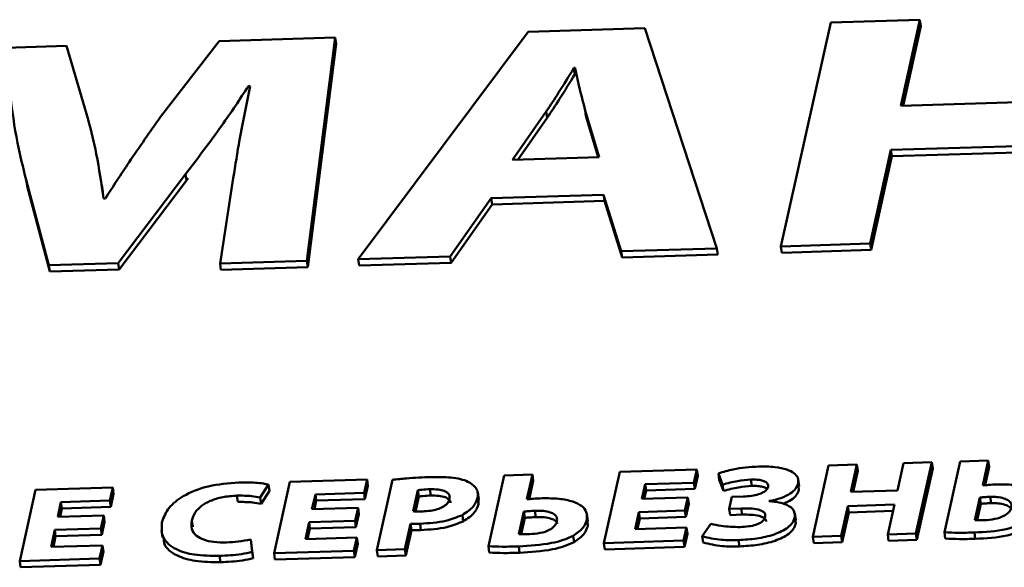
# Paper-space layout 'Лист1' of a CAD drawing. Units: millimetres. Extents: x -4123 to 3339, y -3546 to 2531.
# Drawn here: x -2972 to -2959, y 1976 to 1983 of the extents above; entities that cross this region are included whole.
import ezdxf

# ---------------------------------------------------------------- set-up
doc = ezdxf.new("R2010")
doc.units = ezdxf.units.MM

psp = doc.layouts.new('Лист1')

# ---------------------------------------------------------------- linework, layer by layer
at = {"color": 7, "linetype": 'Continuous', "lineweight": 50}
for p, q in [((-2963.685, 1982.886), (-2965.213, 1982.839)), ((-2962.741, 1979.999), (-2963.685, 1982.886)), ((-2961.246, 1982.96), (-2961.9, 1980.025)), ((-2960.077, 1982.996), (-2961.246, 1982.96)), ((-2960.328, 1981.868), (-2960.077, 1982.996)), ((-2960.297, 1981.869), (-2960.065, 1982.913)), ((-2960.077, 1982.996), (-2960.065, 1982.913)), ((-2967.743, 1982.761), (-2969.264, 1982.715)), ((-2968.113, 1979.835), (-2967.743, 1982.761)), ((-2967.743, 1982.761), (-2967.731, 1982.679)), ((-2965.213, 1982.839), (-2967.441, 1979.856)), ((-2971.266, 1982.653), (-2972.818, 1982.606)), ((-2970.98, 1981.689), (-2971.266, 1982.653)), ((-2969.264, 1982.715), (-2970.031, 1981.722)), ((-2968.101, 1979.752), (-2967.731, 1982.679)), ((-2964.598, 1982.365), (-2964.613, 1982.364)), ((-2964.613, 1982.364), (-2964.601, 1982.281)), ((-2964.586, 1982.282), (-2964.601, 1982.281)), ((-2964.598, 1982.365), (-2964.586, 1982.282)), ((-2968.879, 1982.125), (-2968.856, 1982.126)), ((-2958.41, 1981.927), (-2960.328, 1981.868)), ((-2964.976, 1981.791), (-2965.42, 1981.159)), ((-2964.976, 1981.791), (-2964.964, 1981.708)), ((-2964.281, 1981.194), (-2964.464, 1981.806)), ((-2964.464, 1981.806), (-2964.452, 1981.724)), ((-2964.452, 1981.724), (-2964.463, 1981.767)), ((-2964.294, 1981.193), (-2964.452, 1981.724)), ((-2964.964, 1981.708), (-2965.349, 1981.161)), ((-2960.457, 1981.289), (-2958.539, 1981.348)), ((-2960.73, 1980.061), (-2960.457, 1981.289)), ((-2960.718, 1979.978), (-2960.445, 1981.206)), ((-2960.457, 1981.289), (-2960.445, 1981.206)), ((-2960.445, 1981.206), (-2958.557, 1981.264)), ((-2965.42, 1981.159), (-2964.281, 1981.194)), ((-2970.587, 1979.807), (-2969.705, 1980.971)), ((-2969.705, 1980.971), (-2969.693, 1980.889)), ((-2971.794, 1980.899), (-2971.496, 1979.779)), ((-2971.794, 1980.899), (-2971.782, 1980.816)), ((-2970.788, 1980.738), (-2970.801, 1980.831)), ((-2970.575, 1979.724), (-2969.693, 1980.889)), ((-2969.693, 1980.889), (-2969.669, 1980.921)), ((-2969.079, 1980.921), (-2969.252, 1979.8)), ((-2971.782, 1980.816), (-2971.484, 1979.696)), ((-2965.699, 1980.657), (-2964.224, 1980.702)), ((-2964.224, 1980.702), (-2963.994, 1979.961)), ((-2964.224, 1980.702), (-2964.212, 1980.62)), ((-2970.755, 1980.654), (-2970.778, 1980.653)), ((-2966.234, 1979.892), (-2965.699, 1980.657)), ((-2966.222, 1979.81), (-2965.687, 1980.574)), ((-2965.699, 1980.657), (-2965.687, 1980.574)), ((-2965.687, 1980.574), (-2964.212, 1980.62)), ((-2964.212, 1980.62), (-2963.982, 1979.878)), ((-2961.9, 1980.025), (-2960.73, 1980.061)), ((-2960.73, 1980.061), (-2960.718, 1979.978)), ((-2963.994, 1979.961), (-2962.741, 1979.999)), ((-2963.994, 1979.961), (-2963.982, 1979.878)), ((-2963.982, 1979.878), (-2962.728, 1979.917)), ((-2962.741, 1979.999), (-2962.728, 1979.917)), ((-2961.9, 1980.025), (-2961.888, 1979.942)), ((-2961.888, 1979.942), (-2960.718, 1979.978)), ((-2971.496, 1979.779), (-2970.587, 1979.807)), ((-2970.587, 1979.807), (-2970.575, 1979.724)), ((-2969.252, 1979.8), (-2968.113, 1979.835)), ((-2969.252, 1979.8), (-2969.24, 1979.717)), ((-2968.113, 1979.835), (-2968.101, 1979.752)), ((-2967.441, 1979.856), (-2966.234, 1979.892)), ((-2967.441, 1979.856), (-2967.429, 1979.773)), ((-2967.429, 1979.773), (-2966.222, 1979.81)), ((-2966.234, 1979.892), (-2966.222, 1979.81)), ((-2971.496, 1979.779), (-2971.484, 1979.696)), ((-2971.484, 1979.696), (-2970.575, 1979.724)), ((-2969.24, 1979.717), (-2968.101, 1979.752)), ((-2959.55, 1977.206), (-2959.757, 1976.277)), ((-2959.181, 1977.217), (-2959.55, 1977.206)), ((-2959.253, 1976.892), (-2959.181, 1977.217)), ((-2959.181, 1977.217), (-2959.169, 1977.135)), ((-2963.001, 1977.1), (-2964.013, 1977.069)), ((-2963.04, 1976.927), (-2963.001, 1977.1)), ((-2963.001, 1977.1), (-2962.989, 1977.018)), ((-2961.274, 1977.153), (-2961.482, 1976.22)), ((-2960.903, 1977.165), (-2961.274, 1977.153)), ((-2960.982, 1976.806), (-2960.903, 1977.165)), ((-2960.952, 1976.807), (-2960.89, 1977.082)), ((-2960.903, 1977.165), (-2960.89, 1977.082)), ((-2960.292, 1977.183), (-2960.372, 1976.825)), ((-2959.922, 1977.195), (-2960.292, 1977.183)), ((-2960.13, 1976.261), (-2959.922, 1977.195)), ((-2960.118, 1976.178), (-2959.91, 1977.112)), ((-2959.922, 1977.195), (-2959.91, 1977.112)), ((-2959.222, 1976.895), (-2959.169, 1977.135)), ((-2967.325, 1976.968), (-2968.337, 1976.937)), ((-2967.364, 1976.795), (-2967.325, 1976.968)), ((-2967.325, 1976.968), (-2967.313, 1976.885)), ((-2966.992, 1976.966), (-2967.197, 1976.045)), ((-2965.528, 1977.023), (-2965.735, 1976.094)), ((-2965.158, 1977.034), (-2965.528, 1977.023)), ((-2965.231, 1976.71), (-2965.158, 1977.034)), ((-2965.2, 1976.713), (-2965.146, 1976.952)), ((-2965.158, 1977.034), (-2965.146, 1976.952)), ((-2964.013, 1977.069), (-2964.221, 1976.136)), ((-2963.028, 1976.845), (-2962.989, 1977.018)), ((-2962.72, 1977.05), (-2962.666, 1976.902)), ((-2962.72, 1977.05), (-2962.708, 1976.967)), ((-2962.708, 1976.967), (-2962.654, 1976.819)), ((-2962.294, 1976.968), (-2962.282, 1976.885)), ((-2961.661, 1976.88), (-2961.674, 1976.974)), ((-2971.67, 1976.835), (-2971.878, 1975.901)), ((-2970.659, 1976.866), (-2971.67, 1976.835)), ((-2970.698, 1976.693), (-2970.659, 1976.866)), ((-2970.659, 1976.866), (-2970.647, 1976.783)), ((-2968.728, 1976.733), (-2968.615, 1976.902)), ((-2968.715, 1976.65), (-2968.603, 1976.82)), ((-2968.615, 1976.902), (-2968.603, 1976.82)), ((-2968.337, 1976.937), (-2968.544, 1976.003)), ((-2967.352, 1976.712), (-2967.313, 1976.885)), ((-2966.658, 1976.829), (-2966.72, 1976.553)), ((-2966.658, 1976.829), (-2966.646, 1976.746)), ((-2966.503, 1976.842), (-2966.491, 1976.759)), ((-2963.723, 1976.714), (-2963.679, 1976.908)), ((-2963.692, 1976.715), (-2963.667, 1976.825)), ((-2963.679, 1976.908), (-2963.04, 1976.927)), ((-2963.679, 1976.908), (-2963.667, 1976.825)), ((-2963.667, 1976.825), (-2963.028, 1976.845)), ((-2963.04, 1976.927), (-2963.028, 1976.845)), ((-2962.666, 1976.902), (-2962.654, 1976.819)), ((-2961.675, 1976.918), (-2961.663, 1976.836)), ((-2960.372, 1976.825), (-2960.982, 1976.806)), ((-2971.337, 1976.673), (-2970.698, 1976.693)), ((-2970.698, 1976.693), (-2970.685, 1976.61)), ((-2970.685, 1976.61), (-2970.647, 1976.783)), ((-2969.031, 1976.758), (-2969.019, 1976.675)), ((-2968.728, 1976.733), (-2968.715, 1976.65)), ((-2968.047, 1976.581), (-2968.003, 1976.775)), ((-2968.016, 1976.582), (-2967.991, 1976.693)), ((-2968.003, 1976.775), (-2967.364, 1976.795)), ((-2968.003, 1976.775), (-2967.991, 1976.693)), ((-2967.991, 1976.693), (-2967.352, 1976.712)), ((-2967.364, 1976.795), (-2967.352, 1976.712)), ((-2966.646, 1976.746), (-2966.689, 1976.552)), ((-2965.876, 1976.73), (-2965.864, 1976.648)), ((-2965.861, 1976.709), (-2965.875, 1976.802)), ((-2965.864, 1976.648), (-2965.863, 1976.709)), ((-2963.12, 1976.732), (-2963.723, 1976.714)), ((-2963.158, 1976.561), (-2963.12, 1976.732)), ((-2963.12, 1976.732), (-2963.107, 1976.649)), ((-2962.542, 1976.742), (-2962.577, 1976.587)), ((-2962.389, 1976.746), (-2962.542, 1976.742)), ((-2959.291, 1976.733), (-2959.357, 1976.437)), ((-2959.291, 1976.733), (-2959.279, 1976.65)), ((-2959.158, 1976.742), (-2959.146, 1976.659)), ((-2971.38, 1976.479), (-2971.337, 1976.673)), ((-2971.35, 1976.48), (-2971.325, 1976.591)), ((-2971.337, 1976.673), (-2971.325, 1976.591)), ((-2971.325, 1976.591), (-2970.685, 1976.61)), ((-2967.443, 1976.6), (-2968.047, 1976.581)), ((-2967.482, 1976.428), (-2967.443, 1976.6)), ((-2967.443, 1976.6), (-2967.431, 1976.517)), ((-2965.124, 1976.559), (-2965.112, 1976.477)), ((-2963.761, 1976.542), (-2963.158, 1976.561)), ((-2963.158, 1976.561), (-2963.146, 1976.478)), ((-2963.146, 1976.478), (-2963.107, 1976.649)), ((-2962.577, 1976.587), (-2962.421, 1976.591)), ((-2962.577, 1976.587), (-2962.565, 1976.504)), ((-2962.421, 1976.591), (-2962.409, 1976.509)), ((-2962.052, 1976.685), (-2962.052, 1976.688)), ((-2961.11, 1976.231), (-2961.023, 1976.622)), ((-2961.023, 1976.622), (-2960.413, 1976.64)), ((-2961.023, 1976.622), (-2961.011, 1976.539)), ((-2960.413, 1976.64), (-2960.5, 1976.25)), ((-2959.279, 1976.65), (-2959.327, 1976.436)), ((-2970.777, 1976.498), (-2971.38, 1976.479)), ((-2970.816, 1976.326), (-2970.777, 1976.498)), ((-2970.777, 1976.498), (-2970.765, 1976.415)), ((-2969.623, 1976.433), (-2969.611, 1976.35)), ((-2967.47, 1976.345), (-2967.431, 1976.517)), ((-2966.076, 1976.504), (-2966.063, 1976.421)), ((-2965.269, 1976.55), (-2965.335, 1976.254)), ((-2965.257, 1976.467), (-2965.304, 1976.253)), ((-2965.269, 1976.55), (-2965.257, 1976.467)), ((-2964.445, 1976.44), (-2964.433, 1976.357)), ((-2964.43, 1976.425), (-2964.444, 1976.518)), ((-2963.81, 1976.32), (-2963.761, 1976.542)), ((-2963.78, 1976.321), (-2963.749, 1976.459)), ((-2963.761, 1976.542), (-2963.749, 1976.459)), ((-2963.749, 1976.459), (-2963.146, 1976.478)), ((-2962.565, 1976.504), (-2962.409, 1976.509)), ((-2961.718, 1976.475), (-2961.706, 1976.393)), ((-2961.704, 1976.437), (-2961.717, 1976.53)), ((-2961.706, 1976.393), (-2961.714, 1976.435)), ((-2961.098, 1976.148), (-2961.011, 1976.539)), ((-2961.011, 1976.539), (-2960.431, 1976.557)), ((-2971.468, 1976.086), (-2971.419, 1976.308)), ((-2971.419, 1976.308), (-2970.816, 1976.326)), ((-2971.419, 1976.308), (-2971.407, 1976.225)), ((-2970.816, 1976.326), (-2970.803, 1976.243)), ((-2970.803, 1976.243), (-2970.765, 1976.415)), ((-2970.021, 1976.302), (-2970.008, 1976.209)), ((-2968.134, 1976.188), (-2968.085, 1976.41)), ((-2968.104, 1976.189), (-2968.073, 1976.327)), ((-2968.085, 1976.41), (-2967.482, 1976.428)), ((-2968.085, 1976.41), (-2968.073, 1976.327)), ((-2968.073, 1976.327), (-2967.47, 1976.345)), ((-2967.482, 1976.428), (-2967.47, 1976.345)), ((-2966.83, 1976.056), (-2966.756, 1976.39)), ((-2966.818, 1975.973), (-2966.744, 1976.307)), ((-2966.756, 1976.39), (-2966.744, 1976.307)), ((-2966.63, 1976.39), (-2966.618, 1976.307)), ((-2964.433, 1976.357), (-2964.437, 1976.424)), ((-2963.137, 1976.341), (-2963.81, 1976.32)), ((-2963.175, 1976.168), (-2963.137, 1976.341)), ((-2963.137, 1976.341), (-2963.124, 1976.258)), ((-2962.819, 1976.389), (-2962.933, 1976.225)), ((-2971.437, 1976.087), (-2971.407, 1976.225)), ((-2971.407, 1976.225), (-2970.803, 1976.243)), ((-2968.83, 1976.021), (-2968.85, 1976.184)), ((-2968.85, 1976.184), (-2968.838, 1976.101)), ((-2967.461, 1976.208), (-2968.134, 1976.188)), ((-2967.499, 1976.035), (-2967.461, 1976.208)), ((-2967.461, 1976.208), (-2967.448, 1976.126)), ((-2964.622, 1976.232), (-2964.61, 1976.149)), ((-2963.163, 1976.085), (-2963.124, 1976.258)), ((-2962.933, 1976.225), (-2962.921, 1976.142)), ((-2962.456, 1976.175), (-2962.444, 1976.092)), ((-2961.482, 1976.22), (-2961.11, 1976.231)), ((-2961.482, 1976.22), (-2961.47, 1976.137)), ((-2961.11, 1976.231), (-2961.098, 1976.148)), ((-2960.5, 1976.25), (-2960.13, 1976.261)), ((-2960.5, 1976.25), (-2960.488, 1976.167)), ((-2960.488, 1976.167), (-2960.118, 1976.178)), ((-2960.13, 1976.261), (-2960.118, 1976.178)), ((-2959.757, 1976.277), (-2959.745, 1976.194)), ((-2959.364, 1976.275), (-2959.352, 1976.192)), ((-2970.794, 1976.106), (-2971.468, 1976.086)), ((-2970.833, 1975.933), (-2970.794, 1976.106)), ((-2970.794, 1976.106), (-2970.782, 1976.024)), ((-2968.818, 1975.938), (-2968.838, 1976.101)), ((-2967.487, 1975.953), (-2967.448, 1976.126)), ((-2967.197, 1976.045), (-2966.83, 1976.056)), ((-2967.197, 1976.045), (-2967.185, 1975.962)), ((-2966.83, 1976.056), (-2966.818, 1975.973)), ((-2965.735, 1976.094), (-2965.723, 1976.011)), ((-2965.337, 1976.092), (-2965.325, 1976.009)), ((-2964.221, 1976.136), (-2963.175, 1976.168)), ((-2964.221, 1976.136), (-2964.208, 1976.053)), ((-2964.208, 1976.053), (-2963.163, 1976.085)), ((-2963.175, 1976.168), (-2963.163, 1976.085)), ((-2961.47, 1976.137), (-2961.098, 1976.148)), ((-2971.878, 1975.901), (-2970.833, 1975.933)), ((-2970.833, 1975.933), (-2970.821, 1975.851)), ((-2970.821, 1975.851), (-2970.782, 1976.024)), ((-2969.26, 1975.968), (-2969.248, 1975.885)), ((-2968.83, 1976.021), (-2968.818, 1975.938)), ((-2968.544, 1976.003), (-2967.499, 1976.035)), ((-2968.544, 1976.003), (-2968.532, 1975.921)), ((-2968.532, 1975.921), (-2967.487, 1975.953)), ((-2967.499, 1976.035), (-2967.487, 1975.953)), ((-2967.185, 1975.962), (-2966.818, 1975.973)), ((-2971.878, 1975.901), (-2971.866, 1975.819)), ((-2971.866, 1975.819), (-2970.821, 1975.851))]:
    psp.add_line(p, q, dxfattribs=at)
for points, knots in [([(-2964.613, 1982.364), (-2964.679, 1982.256), (-2964.796, 1982.064), (-2964.921, 1981.874), (-2964.976, 1981.791)], [0, 0, 0, 0, 0.564511, 1, 1, 1, 1]), ([(-2964.601, 1982.281), (-2964.667, 1982.173), (-2964.784, 1981.982), (-2964.909, 1981.791), (-2964.964, 1981.708)], [0, 0, 0, 0, 0.564511, 1, 1, 1, 1]), ([(-2964.464, 1981.806), (-2964.492, 1981.911), (-2964.541, 1982.096), (-2964.581, 1982.283), (-2964.598, 1982.365)], [0, 0, 0, 0, 0.563573, 1, 1, 1, 1]), ([(-2969.705, 1980.971), (-2969.543, 1981.183), (-2969.25, 1981.566), (-2968.993, 1981.953), (-2968.879, 1982.125)], [0, 0, 0, 0, 0.554258, 1, 1, 1, 1]), ([(-2968.856, 1982.126), (-2968.904, 1981.892), (-2968.988, 1981.49), (-2969.052, 1981.088), (-2969.079, 1980.921)], [0, 0, 0, 0, 0.583482, 1, 1, 1, 1]), ([(-2972.005, 1982.03), (-2971.977, 1981.812), (-2971.928, 1981.432), (-2971.834, 1981.059), (-2971.794, 1980.899)], [0, 0, 0, 0, 0.571542, 1, 1, 1, 1]), ([(-2970.031, 1981.722), (-2970.171, 1981.524), (-2970.422, 1981.169), (-2970.653, 1980.812), (-2970.755, 1980.654)], [0, 0, 0, 0, 0.558322, 1, 1, 1, 1]), ([(-2970.778, 1980.653), (-2970.807, 1980.848), (-2970.858, 1981.196), (-2970.943, 1981.538), (-2970.98, 1981.689)], [0, 0, 0, 0, 0.560103, 1, 1, 1, 1]), ([(-2962.193, 1977.14), (-2962.305, 1977.133), (-2962.486, 1977.12), (-2962.656, 1977.069), (-2962.72, 1977.05)], [0, 0, 0, 0, 0.622384, 1, 1, 1, 1]), ([(-2961.675, 1976.918), (-2961.673, 1976.943), (-2961.67, 1976.992), (-2961.725, 1977.055), (-2961.828, 1977.107), (-2961.988, 1977.14), (-2962.121, 1977.14), (-2962.193, 1977.14)], [0, 0, 0, 0, 0.1638043, 0.324724, 0.4960157, 0.726072, 1, 1, 1, 1]), ([(-2966.487, 1977.001), (-2966.594, 1976.997), (-2966.762, 1976.991), (-2966.931, 1976.972), (-2966.992, 1976.966)], [0, 0, 0, 0, 0.64038, 1, 1, 1, 1]), ([(-2966.002, 1976.941), (-2966.034, 1976.953), (-2966.1, 1976.979), (-2966.264, 1977.002), (-2966.398, 1977.001), (-2966.487, 1977.001)], [0, 0, 0, 0, 0.232329, 0.494983, 1, 1, 1, 1]), ([(-2962.666, 1976.902), (-2962.6, 1976.92), (-2962.479, 1976.953), (-2962.352, 1976.963), (-2962.294, 1976.968)], [0, 0, 0, 0, 0.54193, 1, 1, 1, 1]), ([(-2962.294, 1976.968), (-2962.267, 1976.968), (-2962.216, 1976.969), (-2962.151, 1976.959), (-2962.1, 1976.94), (-2962.067, 1976.911), (-2962.068, 1976.886), (-2962.068, 1976.873)], [0, 0, 0, 0, 0.238093, 0.440782, 0.616684, 0.805978, 1, 1, 1, 1]), ([(-2969.009, 1976.932), (-2969.143, 1976.92), (-2969.403, 1976.899), (-2969.732, 1976.769), (-2969.946, 1976.595), (-2969.99, 1976.473), (-2970.014, 1976.408)], [0, 0, 0, 0, 0.282157, 0.545419, 0.758623, 1, 1, 1, 1]), ([(-2968.615, 1976.902), (-2968.638, 1976.907), (-2968.692, 1976.92), (-2968.824, 1976.932), (-2968.935, 1976.932), (-2969.009, 1976.932)], [0, 0, 0, 0, 0.190712, 0.455916, 1, 1, 1, 1]), ([(-2966.503, 1976.842), (-2966.538, 1976.841), (-2966.589, 1976.839), (-2966.641, 1976.831), (-2966.658, 1976.829)], [0, 0, 0, 0, 0.67397, 1, 1, 1, 1]), ([(-2966.244, 1976.714), (-2966.242, 1976.729), (-2966.239, 1976.757), (-2966.265, 1976.795), (-2966.316, 1976.824), (-2966.398, 1976.842), (-2966.466, 1976.842), (-2966.503, 1976.842)], [0, 0, 0, 0, 0.18499, 0.353073, 0.52065, 0.739253, 1, 1, 1, 1]), ([(-2965.876, 1976.73), (-2965.873, 1976.755), (-2965.869, 1976.802), (-2965.903, 1976.879), (-2965.965, 1976.918), (-2966.002, 1976.941)], [0, 0, 0, 0, 0.30079, 0.583031, 1, 1, 1, 1]), ([(-2962.654, 1976.819), (-2962.588, 1976.837), (-2962.467, 1976.87), (-2962.34, 1976.881), (-2962.282, 1976.885)], [0, 0, 0, 0, 0.5419303, 1, 1, 1, 1]), ([(-2962.068, 1976.873), (-2962.074, 1976.86), (-2962.084, 1976.834), (-2962.131, 1976.8), (-2962.199, 1976.772), (-2962.288, 1976.752), (-2962.354, 1976.748), (-2962.389, 1976.746)], [0, 0, 0, 0, 0.1700903, 0.3342343, 0.5087285, 0.7389676, 1, 1, 1, 1]), ([(-2962.282, 1976.885), (-2962.254, 1976.886), (-2962.204, 1976.886), (-2962.14, 1976.875), (-2962.097, 1976.863), (-2962.085, 1976.851), (-2962.083, 1976.848)], [0, 0, 0, 0, 0.353523, 0.654478, 0.91566, 1, 1, 1, 1]), ([(-2962.052, 1976.688), (-2961.999, 1976.699), (-2961.898, 1976.72), (-2961.779, 1976.779), (-2961.701, 1976.847), (-2961.684, 1976.894), (-2961.675, 1976.918)], [0, 0, 0, 0, 0.286292, 0.556044, 0.769263, 1, 1, 1, 1]), ([(-2961.87, 1976.652), (-2961.833, 1976.668), (-2961.761, 1976.698), (-2961.689, 1976.765), (-2961.672, 1976.811), (-2961.663, 1976.836)], [0, 0, 0, 0, 0.344274, 0.6592, 1, 1, 1, 1]), ([(-2959.069, 1976.906), (-2959.105, 1976.904), (-2959.167, 1976.901), (-2959.228, 1976.894), (-2959.253, 1976.892)], [0, 0, 0, 0, 0.591655, 1, 1, 1, 1]), ([(-2958.488, 1976.62), (-2958.485, 1976.655), (-2958.48, 1976.723), (-2958.553, 1976.809), (-2958.68, 1976.869), (-2958.857, 1976.905), (-2958.997, 1976.905), (-2959.069, 1976.906)], [0, 0, 0, 0, 0.199704, 0.377642, 0.552954, 0.769651, 1, 1, 1, 1]), ([(-2969.623, 1976.433), (-2969.611, 1976.468), (-2969.589, 1976.535), (-2969.503, 1976.624), (-2969.378, 1976.695), (-2969.214, 1976.745), (-2969.093, 1976.753), (-2969.031, 1976.758)], [0, 0, 0, 0, 0.219246, 0.407116, 0.579611, 0.7824, 1, 1, 1, 1]), ([(-2969.031, 1976.758), (-2968.966, 1976.758), (-2968.859, 1976.758), (-2968.764, 1976.74), (-2968.728, 1976.733)], [0, 0, 0, 0, 0.616182, 1, 1, 1, 1]), ([(-2966.491, 1976.759), (-2966.526, 1976.758), (-2966.577, 1976.756), (-2966.629, 1976.749), (-2966.646, 1976.746)], [0, 0, 0, 0, 0.67397, 1, 1, 1, 1]), ([(-2966.596, 1976.551), (-2966.562, 1976.553), (-2966.497, 1976.557), (-2966.406, 1976.577), (-2966.327, 1976.609), (-2966.265, 1976.656), (-2966.251, 1976.694), (-2966.244, 1976.714)], [0, 0, 0, 0, 0.218968, 0.410292, 0.583343, 0.781987, 1, 1, 1, 1]), ([(-2966.232, 1976.664), (-2966.232, 1976.667), (-2966.232, 1976.685), (-2966.253, 1976.712), (-2966.304, 1976.742), (-2966.386, 1976.759), (-2966.454, 1976.759), (-2966.491, 1976.759)], [0, 0, 0, 0, 0.055683, 0.250434, 0.444598, 0.697884, 1, 1, 1, 1]), ([(-2966.076, 1976.504), (-2966.02, 1976.541), (-2965.916, 1976.609), (-2965.889, 1976.692), (-2965.876, 1976.73)], [0, 0, 0, 0, 0.533585, 1, 1, 1, 1]), ([(-2965.029, 1976.723), (-2965.069, 1976.721), (-2965.136, 1976.718), (-2965.204, 1976.712), (-2965.231, 1976.71)], [0, 0, 0, 0, 0.597983, 1, 1, 1, 1]), ([(-2964.445, 1976.44), (-2964.442, 1976.475), (-2964.437, 1976.542), (-2964.507, 1976.627), (-2964.634, 1976.688), (-2964.813, 1976.723), (-2964.955, 1976.723), (-2965.029, 1976.723)], [0, 0, 0, 0, 0.197097, 0.372549, 0.54595, 0.763238, 1, 1, 1, 1]), ([(-2959.158, 1976.742), (-2959.185, 1976.741), (-2959.229, 1976.739), (-2959.273, 1976.734), (-2959.291, 1976.733)], [0, 0, 0, 0, 0.599705, 1, 1, 1, 1]), ([(-2958.878, 1976.602), (-2958.877, 1976.62), (-2958.875, 1976.654), (-2958.914, 1976.696), (-2958.979, 1976.725), (-2959.062, 1976.741), (-2959.127, 1976.742), (-2959.158, 1976.742)], [0, 0, 0, 0, 0.2079056, 0.392771, 0.5737701, 0.7892644, 1, 1, 1, 1]), ([(-2969.019, 1976.675), (-2968.954, 1976.675), (-2968.847, 1976.675), (-2968.752, 1976.657), (-2968.715, 1976.65)], [0, 0, 0, 0, 0.616182, 1, 1, 1, 1]), ([(-2966.063, 1976.421), (-2966.008, 1976.458), (-2965.904, 1976.526), (-2965.877, 1976.609), (-2965.864, 1976.648)], [0, 0, 0, 0, 0.5335851, 1, 1, 1, 1]), ([(-2965.124, 1976.559), (-2965.152, 1976.558), (-2965.2, 1976.556), (-2965.248, 1976.551), (-2965.269, 1976.55)], [0, 0, 0, 0, 0.5775256, 1, 1, 1, 1]), ([(-2964.836, 1976.418), (-2964.835, 1976.436), (-2964.831, 1976.47), (-2964.865, 1976.513), (-2964.927, 1976.543), (-2965.016, 1976.56), (-2965.087, 1976.56), (-2965.124, 1976.559)], [0, 0, 0, 0, 0.201561, 0.376834, 0.547601, 0.762375, 1, 1, 1, 1]), ([(-2962.421, 1976.591), (-2962.342, 1976.592), (-2962.244, 1976.592), (-2962.154, 1976.561), (-2962.121, 1976.54), (-2962.102, 1976.511), (-2962.105, 1976.489), (-2962.106, 1976.477)], [0, 0, 0, 0, 0.509722, 0.628094, 0.743376, 0.863334, 1, 1, 1, 1]), ([(-2961.718, 1976.475), (-2961.718, 1976.508), (-2961.718, 1976.571), (-2961.81, 1976.637), (-2961.925, 1976.674), (-2962.009, 1976.681), (-2962.052, 1976.685)], [0, 0, 0, 0, 0.286727, 0.557399, 0.775438, 1, 1, 1, 1]), ([(-2959.146, 1976.659), (-2959.173, 1976.658), (-2959.217, 1976.656), (-2959.261, 1976.652), (-2959.279, 1976.65)], [0, 0, 0, 0, 0.599705, 1, 1, 1, 1]), ([(-2959.232, 1976.436), (-2959.186, 1976.439), (-2959.098, 1976.446), (-2958.983, 1976.486), (-2958.902, 1976.541), (-2958.886, 1976.581), (-2958.878, 1976.602)], [0, 0, 0, 0, 0.285596, 0.557112, 0.768415, 1, 1, 1, 1]), ([(-2958.871, 1976.572), (-2958.881, 1976.586), (-2958.901, 1976.614), (-2958.967, 1976.642), (-2959.05, 1976.659), (-2959.115, 1976.659), (-2959.146, 1976.659)], [0, 0, 0, 0, 0.233388, 0.461895, 0.733951, 1, 1, 1, 1]), ([(-2969.165, 1976.144), (-2969.222, 1976.144), (-2969.33, 1976.145), (-2969.469, 1976.176), (-2969.574, 1976.234), (-2969.634, 1976.323), (-2969.627, 1976.395), (-2969.623, 1976.433)], [0, 0, 0, 0, 0.203136, 0.383437, 0.554421, 0.763384, 1, 1, 1, 1]), ([(-2966.72, 1976.553), (-2966.7, 1976.552), (-2966.659, 1976.549), (-2966.617, 1976.551), (-2966.596, 1976.551)], [0, 0, 0, 0, 0.495988, 1, 1, 1, 1]), ([(-2966.63, 1976.39), (-2966.514, 1976.396), (-2966.318, 1976.408), (-2966.146, 1976.476), (-2966.076, 1976.504)], [0, 0, 0, 0, 0.591037, 1, 1, 1, 1]), ([(-2965.112, 1976.477), (-2965.139, 1976.475), (-2965.188, 1976.473), (-2965.236, 1976.469), (-2965.257, 1976.467)], [0, 0, 0, 0, 0.5775256, 1, 1, 1, 1]), ([(-2964.827, 1976.388), (-2964.835, 1976.403), (-2964.851, 1976.43), (-2964.915, 1976.46), (-2965.004, 1976.477), (-2965.074, 1976.477), (-2965.112, 1976.477)], [0, 0, 0, 0, 0.21952, 0.433396, 0.702387, 1, 1, 1, 1]), ([(-2964.622, 1976.232), (-2964.574, 1976.265), (-2964.482, 1976.328), (-2964.457, 1976.404), (-2964.445, 1976.44)], [0, 0, 0, 0, 0.521263, 1, 1, 1, 1]), ([(-2962.456, 1976.175), (-2962.376, 1976.18), (-2962.218, 1976.19), (-2961.988, 1976.242), (-2961.824, 1976.321), (-2961.742, 1976.405), (-2961.726, 1976.451), (-2961.718, 1976.475)], [0, 0, 0, 0, 0.253542, 0.503944, 0.740966, 0.863806, 1, 1, 1, 1]), ([(-2962.106, 1976.477), (-2962.111, 1976.463), (-2962.121, 1976.437), (-2962.166, 1976.401), (-2962.234, 1976.372), (-2962.327, 1976.352), (-2962.397, 1976.348), (-2962.435, 1976.346)], [0, 0, 0, 0, 0.171404, 0.331607, 0.499737, 0.727428, 1, 1, 1, 1]), ([(-2962.409, 1976.509), (-2962.33, 1976.509), (-2962.233, 1976.509), (-2962.141, 1976.479), (-2962.11, 1976.457), (-2962.094, 1976.437), (-2962.094, 1976.423), (-2962.094, 1976.42)], [0, 0, 0, 0, 0.567648, 0.699473, 0.827856, 0.961447, 1, 1, 1, 1]), ([(-2959.357, 1976.437), (-2959.336, 1976.436), (-2959.295, 1976.434), (-2959.253, 1976.435), (-2959.232, 1976.436)], [0, 0, 0, 0, 0.505809, 1, 1, 1, 1]), ([(-2970.014, 1976.408), (-2970.018, 1976.338), (-2970.027, 1976.203), (-2969.853, 1976.05), (-2969.58, 1975.971), (-2969.372, 1975.969), (-2969.26, 1975.968)], [0, 0, 0, 0, 0.275087, 0.531536, 0.74688, 1, 1, 1, 1]), ([(-2966.756, 1976.39), (-2966.734, 1976.389), (-2966.693, 1976.388), (-2966.65, 1976.389), (-2966.63, 1976.39)], [0, 0, 0, 0, 0.519363, 1, 1, 1, 1]), ([(-2966.744, 1976.307), (-2966.722, 1976.306), (-2966.681, 1976.305), (-2966.638, 1976.306), (-2966.618, 1976.307)], [0, 0, 0, 0, 0.519363, 1, 1, 1, 1]), ([(-2966.618, 1976.307), (-2966.502, 1976.313), (-2966.306, 1976.325), (-2966.134, 1976.393), (-2966.063, 1976.421)], [0, 0, 0, 0, 0.591037, 1, 1, 1, 1]), ([(-2965.197, 1976.253), (-2965.149, 1976.256), (-2965.058, 1976.263), (-2964.939, 1976.301), (-2964.86, 1976.357), (-2964.844, 1976.397), (-2964.836, 1976.418)], [0, 0, 0, 0, 0.298405, 0.564553, 0.769236, 1, 1, 1, 1]), ([(-2964.61, 1976.149), (-2964.562, 1976.182), (-2964.47, 1976.246), (-2964.445, 1976.321), (-2964.433, 1976.357)], [0, 0, 0, 0, 0.521263, 1, 1, 1, 1]), ([(-2962.435, 1976.346), (-2962.52, 1976.348), (-2962.655, 1976.351), (-2962.774, 1976.379), (-2962.819, 1976.389)], [0, 0, 0, 0, 0.625486, 1, 1, 1, 1]), ([(-2962.444, 1976.092), (-2962.364, 1976.097), (-2962.206, 1976.107), (-2961.976, 1976.159), (-2961.812, 1976.238), (-2961.73, 1976.322), (-2961.714, 1976.368), (-2961.706, 1976.393)], [0, 0, 0, 0, 0.253542, 0.503944, 0.740966, 0.863806, 1, 1, 1, 1]), ([(-2959.364, 1976.275), (-2959.222, 1976.282), (-2958.975, 1976.294), (-2958.756, 1976.379), (-2958.664, 1976.414)], [0, 0, 0, 0, 0.576363, 1, 1, 1, 1]), ([(-2959.352, 1976.192), (-2959.21, 1976.199), (-2958.963, 1976.211), (-2958.744, 1976.296), (-2958.652, 1976.332)], [0, 0, 0, 0, 0.576363, 1, 1, 1, 1]), ([(-2969.989, 1976.211), (-2969.989, 1976.181), (-2969.989, 1976.086), (-2969.838, 1975.968), (-2969.569, 1975.888), (-2969.361, 1975.886), (-2969.248, 1975.885)], [0, 0, 0, 0, 0.142202, 0.445661, 0.700481, 1, 1, 1, 1]), ([(-2968.85, 1976.184), (-2968.905, 1976.173), (-2969.009, 1976.152), (-2969.115, 1976.147), (-2969.165, 1976.144)], [0, 0, 0, 0, 0.523489, 1, 1, 1, 1]), ([(-2965.337, 1976.092), (-2965.192, 1976.101), (-2964.995, 1976.113), (-2964.752, 1976.172), (-2964.664, 1976.212), (-2964.622, 1976.232)], [0, 0, 0, 0, 0.5815035, 0.7959982, 1, 1, 1, 1]), ([(-2965.335, 1976.254), (-2965.311, 1976.253), (-2965.265, 1976.251), (-2965.219, 1976.252), (-2965.197, 1976.253)], [0, 0, 0, 0, 0.527358, 1, 1, 1, 1]), ([(-2962.933, 1976.225), (-2962.851, 1976.206), (-2962.702, 1976.173), (-2962.532, 1976.174), (-2962.456, 1976.175)], [0, 0, 0, 0, 0.549726, 1, 1, 1, 1]), ([(-2959.757, 1976.277), (-2959.696, 1976.274), (-2959.566, 1976.27), (-2959.434, 1976.273), (-2959.364, 1976.275)], [0, 0, 0, 0, 0.472768, 1, 1, 1, 1]), ([(-2959.745, 1976.194), (-2959.684, 1976.192), (-2959.554, 1976.187), (-2959.422, 1976.19), (-2959.352, 1976.192)], [0, 0, 0, 0, 0.472768, 1, 1, 1, 1]), ([(-2965.735, 1976.094), (-2965.673, 1976.091), (-2965.542, 1976.087), (-2965.408, 1976.09), (-2965.337, 1976.092)], [0, 0, 0, 0, 0.4696654, 1, 1, 1, 1]), ([(-2965.325, 1976.009), (-2965.18, 1976.018), (-2964.983, 1976.03), (-2964.74, 1976.09), (-2964.652, 1976.13), (-2964.61, 1976.149)], [0, 0, 0, 0, 0.581504, 0.795998, 1, 1, 1, 1]), ([(-2962.921, 1976.142), (-2962.839, 1976.124), (-2962.69, 1976.09), (-2962.52, 1976.091), (-2962.444, 1976.092)], [0, 0, 0, 0, 0.549726, 1, 1, 1, 1]), ([(-2969.26, 1975.968), (-2969.164, 1975.972), (-2969.019, 1975.979), (-2968.877, 1976.01), (-2968.83, 1976.021)], [0, 0, 0, 0, 0.667281, 1, 1, 1, 1]), ([(-2969.248, 1975.885), (-2969.151, 1975.889), (-2969.007, 1975.896), (-2968.865, 1975.928), (-2968.818, 1975.938)], [0, 0, 0, 0, 0.667281, 1, 1, 1, 1]), ([(-2965.723, 1976.011), (-2965.661, 1976.009), (-2965.53, 1976.004), (-2965.396, 1976.007), (-2965.325, 1976.009)], [0, 0, 0, 0, 0.469665, 1, 1, 1, 1])]:
    psp.add_open_spline(points, degree=3, knots=knots, dxfattribs=at)

doc.saveas('drawing.dxf')
